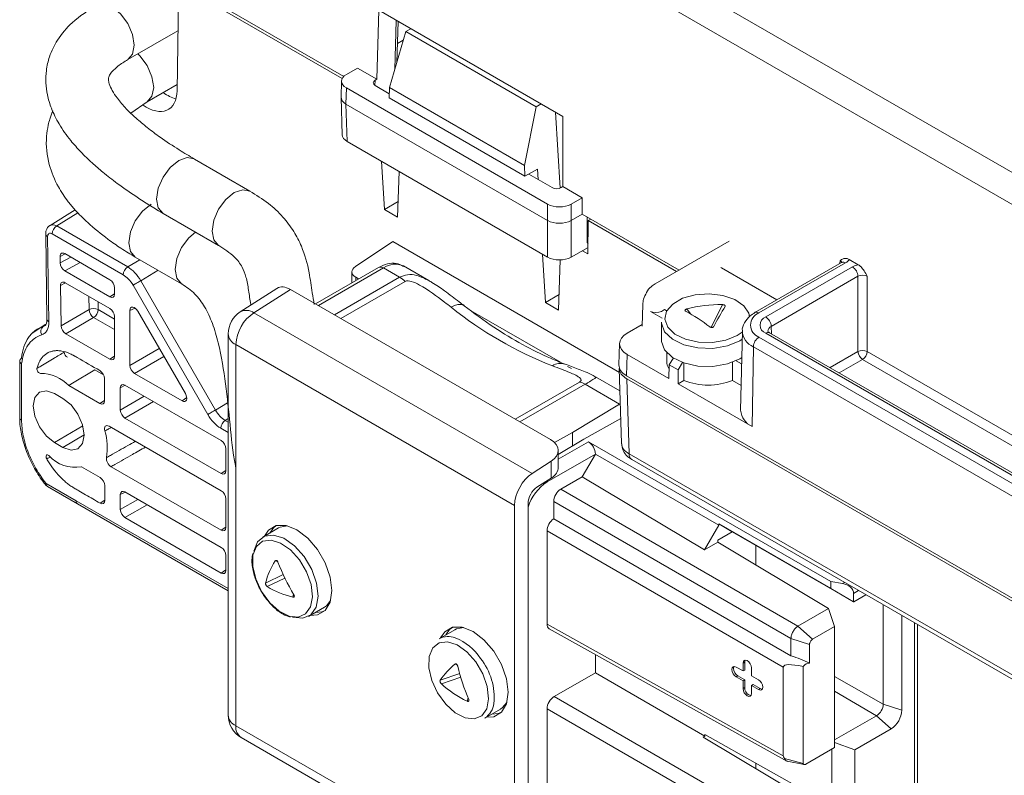
# Model space of a CAD drawing. Units: millimetres. Extents: x 47251 to 63975, y 36548 to 50892.
# Drawn here: x 49482 to 49558, y 41967 to 42025 of the extents above; entities that cross this region are included whole.
import ezdxf

# ---------------------------------------------------------------- set-up
doc = ezdxf.new("R2010")
doc.units = ezdxf.units.MM
doc.layers.add('M-OBJECT-DETAILS', color=7, linetype='Continuous', lineweight=5)

msp = doc.modelspace()

# ---------------------------------------------------------------- linework, layer by layer
at = {"layer": 'M-OBJECT-DETAILS', "linetype": 'Continuous', "lineweight": 15}
for p, q in [((49495.834, 42049.175), (49625.801, 41974.147)), ((49624.74, 41972.331), (49494.774, 42047.359)), ((49507.125, 42020.285), (49495.645, 42026.913)), ((49495.861, 42027.02), (49507.245, 42020.448)), ((49494.497, 42019.35), (49494.606, 42026.398)), ((49509.767, 42020.238), (49509.926, 42025.505)), ((49509.926, 42025.505), (49523.998, 42017.382)), ((49511.144, 42020.982), (49511.258, 42024.736)), ((49511.301, 42021.525), (49511.396, 42024.657)), ((49490.729, 42021.731), (49494.568, 42023.947)), ((49510.746, 42019.602), (49511.978, 42023.872)), ((49511.978, 42023.872), (49512.367, 42024.096)), ((49511.978, 42023.872), (49521.946, 42018.117)), ((49511.345, 42022.974), (49511.794, 42023.233)), ((49507.448, 42020.601), (49508.293, 42021.089)), ((49508.293, 42021.089), (49509.767, 42020.238)), ((49492.214, 42018.505), (49494.504, 42019.827)), ((49507.076, 42020.096), (49507.039, 42018.871)), ((49509.639, 42020.165), (49509.627, 42019.764)), ((49509.767, 42020.238), (49509.639, 42020.165)), ((49509.639, 42019.756), (49510.724, 42019.13)), ((49507.411, 42018.34), (49507.448, 42019.565)), ((49522.83, 42010.684), (49507.448, 42019.565)), ((49510.709, 42018.807), (49510.746, 42019.602)), ((49521.056, 42013.65), (49510.746, 42019.602)), ((49490.972, 42017.637), (49492.209, 42018.502)), ((49507.039, 42018.845), (49507.125, 42015.988)), ((49507.411, 42018.34), (49522.83, 42009.438)), ((49507.497, 42015.482), (49507.411, 42018.34)), ((49510.709, 42018.807), (49521.093, 42012.812)), ((49522.335, 42018.342), (49521.946, 42018.117)), ((49521.946, 42018.117), (49521.056, 42013.65)), ((49523.78, 42011.908), (49523.435, 42017.707)), ((49523.998, 42017.382), (49523.998, 42012.023)), ((49507.497, 42015.482), (49522.83, 42006.63)), ((49500.074, 42011.685), (49495.831, 42014.134)), ((49510.346, 42010.274), (49510.127, 42013.964)), ((49521.056, 42013.65), (49521.093, 42012.812)), ((49511.361, 42009.689), (49511.471, 42013.188)), ((49521.093, 42012.812), (49522.048, 42013.363)), ((49521.38, 42012.978), (49523.163, 42011.949)), ((49522.048, 42013.363), (49522.095, 42012.566)), ((49523.87, 42011.949), (49523.998, 42012.023)), ((49523.998, 42012.023), (49525.471, 42011.172)), ((49511.398, 42010.882), (49510.346, 42010.274)), ((49522.83, 42009.438), (49522.83, 42010.684)), ((49525.471, 42011.172), (49524.626, 42010.684)), ((49524.626, 42009.438), (49524.626, 42010.684)), ((49525.471, 42011.172), (49525.471, 42009.926)), ((49486.704, 42010.245), (49484.794, 42009.063)), ((49486.925, 42010.023), (49485.298, 42009.017)), ((49493.432, 42009.977), (49497.674, 42007.528)), ((49511.361, 42009.689), (49510.346, 42010.274)), ((49524.626, 42009.438), (49525.471, 42009.926)), ((49525.471, 42009.926), (49532.881, 42005.649)), ((49522.83, 42009.438), (49522.83, 42006.63)), ((49524.626, 42006.63), (49524.626, 42009.438)), ((49525.858, 42007.749), (49525.858, 42009.703)), ((49525.933, 42009.428), (49525.913, 42006.88)), ((49526.134, 42009.544), (49525.933, 42009.428)), ((49532.679, 42005.533), (49525.933, 42009.428)), ((49484.457, 42008.397), (49484.555, 42001.897)), ((49490.384, 42005.279), (49484.957, 42008.412)), ((49485.298, 42009.017), (49490.725, 42005.884)), ((49484.604, 42008.2), (49484.701, 42001.7)), ((49511, 42007.82), (49508.133, 42005.925)), ((49511, 42007.82), (49528.31, 41997.827)), ((49525.919, 42007.661), (49525.858, 42007.749)), ((49536.712, 42007.861), (49531.044, 42004.589)), ((49485.944, 42006.883), (49485.558, 42006.69)), ((49489.368, 42004.906), (49485.911, 42006.902)), ((49524.626, 42006.63), (49525.917, 42007.375)), ((49525.913, 42006.88), (49525.486, 42007.126)), ((49485.558, 42006.69), (49485.565, 42006.194)), ((49485.565, 42006.194), (49486.371, 42006.636)), ((49487.081, 42006.226), (49485.919, 42005.589)), ((49490.725, 42005.884), (49491.651, 42006.44)), ((49491.309, 42006.637), (49494.844, 42004.596)), ((49522.434, 42006.859), (49522.654, 42003.169)), ((49523.789, 42006.416), (49523.668, 42002.584)), ((49545.303, 42006.226), (49538.676, 42002.4)), ((49545.603, 42006.196), (49538.976, 42002.37)), ((49545.172, 42006.15), (49545.179, 42006.367)), ((49546.577, 42006.05), (49545.875, 42006.455)), ((49489.368, 42003.598), (49485.919, 42005.589)), ((49493.056, 42005.629), (49491.724, 42004.829)), ((49509.905, 42005.846), (49505.078, 42003.059)), ((49510.286, 42005.808), (49505.301, 42002.93)), ((49507.864, 42005.512), (49507.864, 42004.703)), ((49511.508, 42005.102), (49510.286, 42005.808)), ((49513.747, 42004.84), (49511.81, 42005.959)), ((49540.354, 42003.368), (49536.108, 42005.82)), ((49539.5, 42002.067), (49546.127, 42005.893)), ((49485.967, 42004.663), (49485.591, 42004.465)), ((49485.945, 42004.676), (49489.368, 42002.7)), ((49491.724, 42004.829), (49497.432, 41994.944)), ((49506.523, 42002.225), (49511.508, 42005.102)), ((49511.934, 42004.781), (49507.015, 42001.941)), ((49508.157, 42005.095), (49508.381, 42004.966)), ((49508.157, 42004.836), (49508.157, 42005.095)), ((49546.552, 42005.167), (49539.925, 42001.341)), ((49546.552, 41999.418), (49546.552, 42005.167)), ((49547.259, 42005.167), (49547.259, 41999.418)), ((49485.591, 42004.465), (49485.637, 42001.387)), ((49489.721, 42003.802), (49489.721, 42004.294)), ((49496.841, 41994.602), (49491.133, 42004.488)), ((49502.139, 42004.247), (49499.334, 42002.453)), ((49503.164, 42004.164), (49500.374, 42002.38)), ((49523.056, 41992.681), (49503.164, 42004.164)), ((49487.771, 42002.62), (49487.756, 42003.63)), ((49488.457, 42003.226), (49488.466, 42002.62)), ((49489.368, 42003.598), (49489.721, 42003.821)), ((49522.654, 42003.169), (49523.706, 42003.777)), ((49523.668, 42002.584), (49522.654, 42003.169)), ((49485.637, 42001.387), (49487.771, 42002.62)), ((49488.466, 42002.62), (49489.721, 42001.896)), ((49491.29, 42002.738), (49490.893, 42002.561)), ((49490.893, 42002.561), (49490.893, 41998.36)), ((49495.135, 41996.2), (49491.497, 42002.502)), ((49500.374, 42002.38), (49521.643, 41990.101)), ((49516.941, 42002.559), (49523.802, 41998.599)), ((49530.097, 42003.004), (49530.047, 42001.346)), ((49530.682, 42002.491), (49531.574, 42001.977)), ((49531.764, 42002.626), (49531.531, 42002.491)), ((49531.888, 42002.555), (49531.764, 42002.626)), ((49533.466, 42002.672), (49533.737, 42002.3)), ((49535.336, 42001.264), (49536.196, 42003.003)), ((49538.702, 42002.415), (49538.679, 42002.428)), ((49488.124, 42002.015), (49485.991, 42000.782)), ((49489.721, 42001.094), (49488.124, 42002.015)), ((49489.721, 41999.037), (49489.721, 42002.088)), ((49531.532, 42001.667), (49531.532, 42000.28)), ((49484.476, 42001.501), (49483.423, 42000.832)), ((49484.277, 42001.34), (49484.398, 42001.416)), ((49484.277, 42001.34), (49484.385, 42001.413)), ((49530.051, 42001.486), (49528.914, 42000.83)), ((49537.711, 42000.982), (49537.582, 41994.932)), ((49539.925, 42001.341), (49539.933, 42000.772)), ((49485.991, 42000.782), (49489.368, 41998.833)), ((49498.411, 42000.768), (49498.411, 41971.633)), ((49538.976, 42000.516), (49583.877, 41974.595)), ((49560.911, 41988.459), (49539.5, 42000.819)), ((49561.211, 41988.489), (49539.8, 42000.849)), ((49490.893, 41998.36), (49493.139, 41999.656)), ((49520.302, 41987.653), (49498.997, 41999.952)), ((49498.997, 41999.952), (49498.997, 41970.816)), ((49528.329, 42000.034), (49528.279, 41998.401)), ((49538.46, 41993.686), (49538.552, 41999.79)), ((49583.453, 41973.869), (49538.552, 41999.79)), ((49544.415, 41998.185), (49546.552, 41999.418)), ((49547.259, 41999.418), (49564.179, 41989.65)), ((49482.473, 41998.706), (49482.47, 41994.38)), ((49489.368, 41998.833), (49489.721, 41999.066)), ((49493.493, 41999.044), (49491.247, 41997.748)), ((49528.914, 41999.197), (49528.865, 41997.564)), ((49532.096, 41997.36), (49528.914, 41999.197)), ((49531.94, 41999.333), (49531.927, 41998.709)), ((49532.128, 41998.399), (49532.438, 41998.924)), ((49536.968, 41998.635), (49536.965, 41997.203)), ((49537.657, 41998.465), (49537.234, 41998.709)), ((49546.905, 41998.813), (49545.116, 41997.78)), ((49563.478, 41989.246), (49546.905, 41998.813)), ((49482.619, 41998.484), (49482.617, 41994.176)), ((49488.875, 41997.643), (49488.206, 41998.029)), ((49524.356, 41998.279), (49524.641, 41998.114)), ((49528.301, 41998.123), (49528.474, 41992.387)), ((49532.096, 41997.36), (49532.128, 41998.399)), ((49532.804, 41998.009), (49532.128, 41998.399)), ((49533.128, 41998.584), (49532.804, 41998.009)), ((49532.804, 41998.009), (49532.804, 41996.952)), ((49533.235, 41998.565), (49533.238, 41997.203)), ((49488.95, 41995.644), (49488.95, 41997.348)), ((49491.247, 41997.748), (49494.885, 41995.647)), ((49528.353, 41996.408), (49526.476, 41997.492)), ((49592.908, 41960.593), (49528.865, 41997.564)), ((49528.886, 41997.327), (49592.936, 41960.352)), ((49528.886, 41997.327), (49529.06, 41991.597)), ((49532.804, 41996.952), (49533.238, 41997.203)), ((49536.965, 41997.203), (49537.622, 41996.823)), ((49486.218, 41996.813), (49488.597, 41995.44)), ((49490.541, 41996.838), (49490.162, 41996.648)), ((49490.162, 41996.648), (49490.162, 41994.944)), ((49497.874, 41992.604), (49490.516, 41996.852)), ((49520.349, 41994.243), (49525.269, 41997.084)), ((49525.695, 41996.912), (49520.711, 41994.034)), ((49528.331, 41995.391), (49525.695, 41996.912)), ((49538.46, 41993.686), (49532.804, 41996.952)), ((49485.137, 41996.204), (49485.773, 41995.837)), ((49488.597, 41995.44), (49488.95, 41995.674)), ((49490.162, 41994.944), (49491.992, 41996)), ((49492.698, 41995.592), (49490.516, 41994.332)), ((49494.885, 41995.647), (49495.236, 41995.903)), ((49497.432, 41994.944), (49498.362, 41995.503)), ((49524.726, 41993.221), (49528.331, 41995.391)), ((49490.516, 41994.332), (49497.874, 41990.084)), ((49498.411, 41994.29), (49498.181, 41994.152)), ((49498.181, 41994.152), (49498.411, 41994.02)), ((49528.417, 41994.289), (49525.588, 41992.723)), ((49487.294, 41993.742), (49485.137, 41992.454)), ((49497.874, 41988.767), (49489.305, 41993.713)), ((49498.411, 41993.218), (49497.84, 41993.547)), ((49487.397, 41993.056), (49485.773, 41992.086)), ((49524.726, 41993.221), (49523.353, 41992.461)), ((49523.642, 41991.551), (49525.588, 41992.723)), ((49524.726, 41993.221), (49524.726, 41992.204)), ((49485.773, 41992.086), (49485.137, 41992.454)), ((49498.227, 41990.288), (49498.227, 41991.992)), ((49523.642, 41991.185), (49525.947, 41992.516)), ((49523.642, 41990.563), (49523.642, 41991.852)), ((49525.947, 41992.516), (49544.465, 41981.826)), ((49526.486, 41991.582), (49522.804, 41989.457)), ((49526.486, 41991.582), (49525.48, 41989.84)), ((49535.915, 41986.139), (49526.486, 41991.582)), ((49529.06, 41991.597), (49592.936, 41954.722)), ((49529.267, 41991.153), (49593.143, 41954.279)), ((49488.617, 41989.779), (49487.183, 41990.606)), ((49489.451, 41990.615), (49497.874, 41985.752)), ((49497.874, 41990.084), (49498.227, 41990.318)), ((49523.092, 41991.028), (49521.643, 41990.101)), ((49523.092, 41989.739), (49523.092, 41991.028)), ((49523.092, 41989.739), (49522.006, 41989.044)), ((49523.828, 41988.886), (49525.48, 41989.84)), ((49534.827, 41984.254), (49525.48, 41989.84)), ((49484.484, 41989.338), (49486.777, 41988.015)), ((49484.588, 41989.11), (49486.88, 41987.786)), ((49488.97, 41988.034), (49488.97, 41989.167)), ((49522.798, 41989.551), (49522.804, 41989.457)), ((49523.828, 41988.886), (49541.963, 41978.417)), ((49488.617, 41987.83), (49488.97, 41988.064)), ((49490.541, 41988.668), (49490.162, 41988.478)), ((49490.162, 41988.478), (49490.162, 41987.346)), ((49490.162, 41987.346), (49491.496, 41988.116)), ((49497.874, 41984.435), (49490.516, 41988.682)), ((49498.227, 41985.956), (49498.227, 41988.155)), ((49486.777, 41988.015), (49498.411, 41981.299)), ((49486.88, 41987.786), (49498.411, 41981.13)), ((49492.203, 41987.708), (49490.516, 41986.734)), ((49520.302, 41958.517), (49520.302, 41987.653)), ((49521.335, 41959.607), (49521.335, 41987.82)), ((49541.425, 41977.484), (49523.289, 41987.953)), ((49523.289, 41986.626), (49523.289, 41987.953)), ((49490.516, 41986.734), (49497.874, 41982.486)), ((49523.289, 41986.626), (49541.425, 41976.156)), ((49497.874, 41985.752), (49498.227, 41985.986)), ((49502.261, 41985.929), (49501.059, 41985.235)), ((49535.915, 41986.139), (49534.827, 41984.254)), ((49535.915, 41986.242), (49536.946, 41985.647)), ((49535.915, 41986.242), (49544.465, 41981.306)), ((49535.915, 41986.242), (49535.915, 41986.139)), ((49540.843, 41975.29), (49522.786, 41985.715)), ((49522.786, 41978.579), (49522.786, 41985.715)), ((49536.946, 41985.647), (49535.833, 41985.004)), ((49545.421, 41980.754), (49536.946, 41985.647)), ((49534.827, 41984.254), (49535.833, 41984.835)), ((49535.833, 41984.835), (49535.833, 41985.004)), ((49535.833, 41984.835), (49544.308, 41979.77)), ((49538.736, 41983.1), (49538.736, 41984.613)), ((49498.227, 41982.69), (49498.227, 41983.823)), ((49502.196, 41983.355), (49501.999, 41983.411)), ((49497.874, 41982.486), (49498.227, 41982.72)), ((49501.265, 41981.721), (49502.615, 41982.378)), ((49502.744, 41982.104), (49501.398, 41981.449)), ((49544.465, 41981.826), (49545.371, 41981.685)), ((49544.465, 41981.306), (49544.465, 41981.826)), ((49546.221, 41980.292), (49544.465, 41981.306)), ((49545.371, 41981.685), (49545.519, 41981.771)), ((49503.35, 41980.645), (49503.407, 41980.868)), ((49545.421, 41980.754), (49546.225, 41980.29)), ((49546.597, 41981.149), (49546.221, 41980.932)), ((49546.221, 41980.932), (49546.221, 41980.292)), ((49546.225, 41980.29), (49547.155, 41980.827)), ((49504.559, 41979.173), (49505.761, 41979.867)), ((49546.225, 41980.29), (49546.221, 41980.292)), ((49548.483, 41972.469), (49548.483, 41980.06)), ((49541.963, 41978.417), (49544.308, 41979.77)), ((49544.308, 41979.77), (49544.765, 41978.392)), ((49549.905, 41979.239), (49549.905, 41972.004)), ((49522.786, 41978.579), (49540.843, 41968.515)), ((49543.077, 41977.417), (49541.963, 41978.417)), ((49544.765, 41978.392), (49543.077, 41977.417)), ((49544.765, 41969.139), (49544.765, 41978.392)), ((49550.876, 41957.279), (49550.876, 41978.678)), ((49551.1, 41957.59), (49551.1, 41978.549)), ((49515.731, 41978.153), (49514.53, 41977.459)), ((49522.947, 41978.228), (49541.159, 41968.078)), ((49542.847, 41977.019), (49541.425, 41977.484)), ((49541.425, 41976.156), (49541.425, 41977.484)), ((49542.847, 41977.019), (49542.847, 41975.603)), ((49526.486, 41974.866), (49526.486, 41976.256)), ((49515.906, 41975.475), (49515.742, 41975.515)), ((49537.765, 41974.996), (49537.24, 41975.295)), ((49537.89, 41975.671), (49537.765, 41975.598)), ((49537.765, 41975.598), (49537.765, 41974.996)), ((49537.89, 41975.671), (49537.89, 41975.07)), ((49540.843, 41968.515), (49540.843, 41975.29)), ((49542.354, 41975.338), (49542.354, 41967.935)), ((49514.613, 41974.299), (49516.106, 41974.796)), ((49516.187, 41974.515), (49514.704, 41974.021)), ((49523.325, 41973.041), (49526.486, 41974.866)), ((49526.486, 41974.866), (49534.838, 41970.002)), ((49537.364, 41974.621), (49537.24, 41974.548)), ((49537.24, 41974.548), (49537.765, 41974.25)), ((49537.364, 41974.621), (49537.89, 41974.323)), ((49537.89, 41975.07), (49537.765, 41974.996)), ((49538.417, 41974.627), (49538.417, 41975.228)), ((49538.943, 41974.328), (49538.417, 41974.627)), ((49544.765, 41974.578), (49548.483, 41972.469)), ((49537.89, 41974.323), (49537.765, 41974.25)), ((49537.765, 41974.25), (49537.765, 41973.648)), ((49537.89, 41974.323), (49537.89, 41973.722)), ((49538.542, 41973.953), (49538.417, 41973.88)), ((49538.417, 41973.278), (49538.417, 41973.88)), ((49538.417, 41973.88), (49538.943, 41973.582)), ((49538.542, 41973.953), (49539.067, 41973.655)), ((49523.325, 41973.041), (49541.46, 41962.571)), ((49537.89, 41973.722), (49537.765, 41973.648)), ((49539.067, 41973.655), (49538.943, 41973.582)), ((49544.765, 41973.455), (49547.967, 41971.575)), ((49516.669, 41972.691), (49516.742, 41972.944)), ((49548.483, 41972.469), (49549.905, 41972.004)), ((49518.03, 41971.397), (49519.231, 41972.09)), ((49540.843, 41961.683), (49522.786, 41972.108)), ((49522.786, 41964.972), (49522.786, 41972.108)), ((49544.765, 41969.727), (49547.967, 41971.575)), ((49547.967, 41971.575), (49549.08, 41970.575)), ((49498.997, 41970.816), (49520.302, 41958.517)), ((49534.838, 41970.002), (49534.729, 41969.939)), ((49534.838, 41970.002), (49534.838, 41970.149)), ((49544.543, 41964.693), (49534.838, 41970.149)), ((49549.08, 41970.575), (49546.306, 41968.974)), ((49499.411, 41969.901), (49520.706, 41957.608)), ((49544.308, 41964.215), (49534.729, 41969.939)), ((49546.306, 41968.974), (49544.765, 41969.52)), ((49542.574, 41967.874), (49544.765, 41969.139)), ((49544.543, 41964.693), (49544.543, 41969.011)), ((49546.306, 41968.974), (49546.306, 41964.781)), ((49538.736, 41967.545), (49538.736, 41967.958)), ((49540.945, 41968.311), (49542.354, 41967.935)), ((49541.15, 41968.095), (49542.441, 41967.847))]:
    msp.add_line(p, q, dxfattribs=at)
at = {"layer": 'M-OBJECT-DETAILS', "linetype": 'Continuous', "lineweight": 15, "flags": 128}
for points in [[(49490.731, 42021.732), (49491.097, 42022.154), (49491.227, 42022.83), (49491.097, 42023.654), (49490.73, 42024.502), (49490.179, 42025.245), (49489.53, 42025.769)], [(49492.206, 42018.5), (49492.215, 42018.505), (49492.582, 42018.929), (49492.712, 42019.604), (49492.582, 42020.429), (49492.215, 42021.277), (49491.664, 42022.019), (49491.504, 42022.178)], [(49493.43, 42009.978), (49493.064, 42010.401), (49492.935, 42011.076), (49493.064, 42011.901), (49493.432, 42012.749), (49493.982, 42013.491), (49494.632, 42014.016), (49495.281, 42014.241), (49495.819, 42014.142)], [(49498.874, 42011.566), (49498.225, 42011.042), (49497.674, 42010.3), (49497.306, 42009.451), (49497.177, 42008.627), (49497.306, 42007.952), (49497.674, 42007.528), (49497.677, 42007.527)], [(49500.072, 42011.687), (49499.524, 42011.792), (49498.874, 42011.566)], [(49491.311, 42006.636), (49491.309, 42006.637), (49490.941, 42007.061), (49490.812, 42007.736), (49490.941, 42008.561), (49491.309, 42009.409), (49491.859, 42010.152), (49492.509, 42010.676)], [(49495.907, 42008.549), (49495.395, 42008.11), (49494.844, 42007.368), (49494.476, 42006.52), (49494.347, 42005.695), (49494.476, 42005.02), (49494.844, 42004.596), (49494.859, 42004.588)], [(49491.724, 42004.829), (49491.651, 42004.787), (49491.572, 42004.741), (49491.489, 42004.693), (49491.406, 42004.645), (49491.327, 42004.599), (49491.253, 42004.557), (49491.188, 42004.519), (49491.133, 42004.488)], [(49538.27, 42002.059), (49538.206, 42002.346), (49537.818, 42002.92), (49537.128, 42003.39), (49536.211, 42003.705), (49535.166, 42003.832), (49534.107, 42003.756), (49533.148, 42003.485), (49532.393, 42003.049), (49531.924, 42002.496), (49531.792, 42001.884), (49532.011, 42001.281), (49532.558, 42000.752), (49533.372, 42000.354), (49534.367, 42000.13), (49535.433, 42000.104), (49536.456, 42000.28), (49537.325, 42000.638), (49537.71, 42000.906)], [(49515.441, 42002.807), (49515.717, 42002.94), (49515.972, 42003.01), (49516.198, 42003.016), (49516.384, 42002.956), (49516.439, 42002.92)], [(49531.532, 42001.667), (49531.535, 42001.584), (49531.772, 42000.933), (49532.361, 42000.361), (49533.241, 41999.932), (49534.314, 41999.69), (49535.465, 41999.662), (49536.569, 41999.852), (49537.507, 42000.239), (49537.698, 42000.358)], [(49531.532, 42000.28), (49531.535, 42000.196), (49531.772, 41999.545), (49532.361, 41998.974), (49533.241, 41998.544), (49534.314, 41998.302), (49535.465, 41998.275), (49536.569, 41998.465), (49537.507, 41998.851), (49537.668, 41998.95)], [(49488.206, 41998.029), (49486.502, 41996.987), (49486.218, 41996.813)], [(49485.137, 41992.454), (49484.515, 41992.955), (49483.988, 41993.666), (49483.636, 41994.477), (49483.513, 41995.266), (49483.636, 41995.913), (49483.988, 41996.318), (49484.515, 41996.42), (49485.137, 41996.204)], [(49485.773, 41995.837), (49486.395, 41995.335), (49486.921, 41994.625), (49487.273, 41993.813), (49487.397, 41993.024), (49487.273, 41992.378), (49486.921, 41991.973), (49486.395, 41991.87), (49485.773, 41992.086)], [(49497.432, 41994.944), (49497.358, 41994.901), (49497.279, 41994.855), (49497.196, 41994.808), (49497.114, 41994.76), (49497.034, 41994.714), (49496.96, 41994.671), (49496.895, 41994.634), (49496.841, 41994.602)], [(49484.447, 41989.231), (49484.444, 41989.236), (49484.443, 41989.26), (49484.457, 41989.295), (49484.484, 41989.338)], [(49504.675, 41979.24), (49505.234, 41979.277), (49505.828, 41979.62), (49506.209, 41980.264), (49506.34, 41981.145), (49506.209, 41982.178), (49505.828, 41983.262), (49505.234, 41984.29), (49504.486, 41985.161), (49503.657, 41985.791), (49502.828, 41986.118), (49502.081, 41986.11), (49501.487, 41985.767), (49501.176, 41985.302)], [(49502.077, 41986.109), (49501.866, 41985.936), (49501.588, 41985.54)], [(49502.941, 41986.092), (49502.377, 41985.988), (49502.261, 41985.929)], [(49503.336, 41979.108), (49503.361, 41979.1), (49504.115, 41979.023), (49504.727, 41979.29), (49505.131, 41979.874), (49505.283, 41980.71), (49505.168, 41981.708), (49504.797, 41982.76), (49504.21, 41983.751), (49503.472, 41984.575), (49502.662, 41985.142), (49501.868, 41985.391), (49501.176, 41985.294), (49500.66, 41984.862), (49500.381, 41984.158)], [(49500.285, 41982.992), (49500.513, 41982.029), (49500.963, 41981.07), (49501.585, 41980.217), (49502.312, 41979.564), (49503.066, 41979.181), (49503.764, 41979.109), (49504.331, 41979.358), (49504.705, 41979.898), (49504.847, 41980.673), (49504.74, 41981.597), (49504.396, 41982.572), (49503.852, 41983.49), (49503.168, 41984.254), (49502.418, 41984.779), (49501.682, 41985.009), (49501.041, 41984.92), (49500.564, 41984.52), (49500.302, 41983.853), (49500.285, 41982.992)], [(49505.761, 41979.867), (49505.928, 41979.984), (49506.242, 41980.374)], [(49505.087, 41979.478), (49505.569, 41979.521), (49505.825, 41979.617)], [(49518.146, 41971.464), (49518.704, 41971.501), (49519.298, 41971.844), (49519.679, 41972.487), (49519.81, 41973.369), (49519.679, 41974.402), (49519.298, 41975.485), (49518.704, 41976.513), (49517.957, 41977.385), (49517.128, 41978.015), (49516.299, 41978.342), (49515.551, 41978.334), (49514.957, 41977.991), (49514.646, 41977.526)], [(49515.547, 41978.333), (49515.336, 41978.16), (49515.058, 41977.764)], [(49516.411, 41978.316), (49515.862, 41978.218), (49515.731, 41978.153)], [(49517.337, 41975.694), (49516.656, 41976.462), (49515.906, 41976.993), (49515.169, 41977.231), (49514.525, 41977.149), (49514.043, 41976.756), (49513.776, 41976.095), (49513.753, 41975.237), (49513.976, 41974.276), (49514.421, 41973.315), (49515.04, 41972.459), (49515.765, 41971.8), (49516.519, 41971.41), (49517.219, 41971.331), (49517.79, 41971.572), (49518.169, 41972.106), (49518.317, 41972.876), (49518.215, 41973.798), (49517.877, 41974.773), (49517.337, 41975.694)], [(49537.24, 41975.295), (49537.115, 41975.337), (49537.009, 41975.316), (49536.938, 41975.235), (49536.914, 41975.106), (49536.938, 41974.949), (49537.009, 41974.788), (49537.115, 41974.647), (49537.24, 41974.548)], [(49537.079, 41975.337), (49537.063, 41975.308), (49537.038, 41975.179), (49537.063, 41975.022), (49537.134, 41974.861), (49537.239, 41974.72), (49537.364, 41974.621)], [(49538.417, 41975.228), (49538.392, 41975.385), (49538.322, 41975.546), (49538.216, 41975.687), (49538.091, 41975.786), (49537.966, 41975.829), (49537.861, 41975.808), (49537.79, 41975.727), (49537.765, 41975.598)], [(49537.931, 41975.829), (49537.914, 41975.8), (49537.89, 41975.671)], [(49538.943, 41973.582), (49539.067, 41973.539), (49539.173, 41973.56), (49539.244, 41973.641), (49539.269, 41973.77), (49539.244, 41973.927), (49539.173, 41974.088), (49539.067, 41974.229), (49538.943, 41974.328)], [(49537.765, 41973.648), (49537.79, 41973.491), (49537.861, 41973.33), (49537.966, 41973.189), (49538.091, 41973.09), (49538.216, 41973.048), (49538.322, 41973.069), (49538.392, 41973.15), (49538.417, 41973.278)], [(49537.89, 41973.722), (49537.914, 41973.565), (49537.985, 41973.403), (49538.091, 41973.262), (49538.216, 41973.163), (49538.341, 41973.121), (49538.376, 41973.121)], [(49539.067, 41973.655), (49539.192, 41973.613), (49539.228, 41973.612)], [(49519.231, 41972.09), (49519.387, 41972.198), (49519.713, 41972.597)], [(49518.558, 41971.702), (49519.04, 41971.745), (49519.295, 41971.841)]]:
    msp.add_lwpolyline(points, dxfattribs=at)
at = {"layer": 'M-OBJECT-DETAILS', "linetype": 'Continuous', "lineweight": 15}
for centre, radius, start, end in [((49484.701, 42008.425), 0.245, 186.66131, 246.6846), ((49485.729, 42008.375), 0.772, 123.84998, 177.30486), ((49545.429, 42005.966), 0.288, 52.81914, 115.87052), ((49491.155, 42005.243), 0.772, 123.84998, 177.30486), ((49510.063, 42005.496), 0.383, 54.3824, 114.30774), ((49511.179, 42004.562), 1.533, 65.6929, 125.61756), ((49545.629, 42005.115), 0.924, 3.22962, 57.3477), ((49510.317, 42003.077), 2.349, 46.50346, 59.55836), ((49488.119, 42001.917), 0.784, 63.72766, 116.29752), ((49488.59, 42002.693), 0.822, 185.05752, 235.51998), ((49487.694, 42002.657), 0.772, 303.85004, 357.30481), ((49500.411, 42000.768), 2, 122.59428, 180), ((49502.079, 41999.808), 3.085, 123.54033, 177.32579), ((49499.795, 42001.586), 0.982, 53.86719, 118.01062), ((49534.059, 42026.099), 29.818, 231.36419, 248.64119), ((49526.024, 41989.067), 15.316, 53.04533, 61.33483), ((49535.996, 41993.212), 9.793, 88.83047, 104.9734), ((49586.123, 41973.611), 57.695, 149.52479, 151.27243), ((49539.328, 42001.443), 0.991, 110.78343, 249.21657), ((49538.802, 42002.141), 0.288, 52.81396, 115.8915), ((49484.798, 42001.925), 0.245, 186.65762, 246.68421), ((49539.737, 42001.443), 0.668, 110.78338, 249.21656), ((49539.002, 42001.289), 0.924, 3.22962, 57.3477), ((49484.591, 42000.945), 0.505, 128.47858, 209.57508), ((49539.077, 42001.052), 1.367, 182.63824, 247.40126), ((49539.675, 42000.589), 0.288, 64.12965, 127.1808), ((49540.119, 42000.914), 0.47, 114.45439, 173.39492), ((49499.37, 42000.838), 0.962, 184.16554, 247.15485), ((49539.475, 41999.738), 0.924, 122.65228, 176.77035), ((49486.245, 41999.336), 0.365, 174.20074, 251.80708), ((49546.905, 41998.709), 0.793, 63.52655, 116.4734), ((49547.321, 41999.462), 0.77, 183.22959, 237.34783), ((49546.489, 41999.462), 0.77, 302.65225, 356.77037), ((49533.094, 41998.7), 1.167, 179.55098, 213.22138), ((49523.809, 41997.397), 1.113, 72.17622, 123.25377), ((49484.026, 41994.719), 3.032, 43.68856, 89.48084), ((49535.102, 42001.945), 5.095, 248.54745, 291.45255), ((49524.928, 41995.619), 1.503, 59.30835, 76.90453), ((49539.049, 41995.034), 1.471, 183.9718, 246.39788), ((49482.711, 41994.398), 0.241, 184.17087, 247.0795), ((49498.611, 41993.511), 0.772, 123.84998, 177.30486), ((49484.743, 41992.056), 4.426, 350.27626, 17.01233), ((49525.316, 41991.529), 1.171, 2.60537, 57.39465), ((49486.716, 41993.263), 2.697, 221.87085, 279.95655), ((49529.553, 41991.557), 0.495, 175.3923, 234.64154), ((49484.838, 41989.543), 0.5, 218.59258, 240.00276), ((49484.73, 41989.312), 0.247, 173.82033, 234.8692), ((49524.713, 41986.483), 3.534, 122.69591, 162.92797), ((49487.023, 41987.989), 0.247, 173.82861, 234.85913), ((49506.697, 41980.367), 5.598, 147.05311, 166.0016), ((49517.927, 41989.455), 16.869, 201.31372, 210.75354), ((49504.78, 41986.887), 6.404, 238.12547, 257.10416), ((49515.214, 41976.153), 1.475, 67.98735, 117.64135), ((49514.3, 41973.741), 4.053, 33.07583, 68.78533), ((49519.614, 41970.786), 6.112, 129.31363, 144.91545), ((49531.838, 41979.175), 16.331, 193.47565, 202.88651), ((49513.981, 41972.983), 4.757, 354.27309, 38.64123), ((49519.902, 41979.585), 7.614, 226.94811, 244.87691), ((49517.214, 41972.666), 1.508, 302.72733, 354.00942), ((49547.362, 41972.52), 1.122, 302.60563, 357.39437), ((49500.411, 41971.633), 2, 180, 240.00269), ((49499.37, 41971.703), 0.962, 184.16554, 247.15485), ((49548.114, 41972.086), 1.793, 302.60555, 357.39445), ((49499.951, 41970.697), 0.962, 172.84739, 235.84035)]:
    msp.add_arc(centre, radius, start, end, dxfattribs=at)
for centre, major_axis, ratio, start_param, end_param in [((49508.346, 42020.083), (1.27, 0), 0.577112, 2.356347, 3.926839), ((49509.993, 42019.961), (0.5, 0), 0.577112, 2.356347, 3.926839), ((49492.117, 42020.818), (-1.726, 2.89), 0.56722, 2.240704, 3.883737), ((49493.708, 42021.737), (-1.726, 2.89), 0.56722, 2.218028, 2.631175), ((49508.309, 42018.858), (1.27, 0), 0.577112, 3.124148, 3.926839), ((49508.395, 42016), (1.27, 0), 0.577112, 3.159038, 3.926839), ((49523.516, 42012.154), (0.5, 0), 0.577464, 3.927143, 5.497635), ((49523.728, 42011.203), (1.27, 0), 0.577464, 3.927143, 5.497635), ((49485.311, 42008.207), (-0.513, 0.858), 0.567396, 5.489301, 6.286248), ((49523.728, 42009.957), (1.27, 0), 0.577464, 3.927143, 5.497635), ((49484.957, 42008.003), (-0.25, 0.433), 0.577369, 5.498488, 7.086727), ((49485.912, 42006.493), (-0.25, 0.434), 0.576666, 5.498466, 7.085477), ((49485.919, 42005.997), (-0.25, 0.433), 0.577557, 0.802508, 2.355558), ((49523.728, 42007.149), (1.27, 0), 0.577464, 3.927143, 5.497635), ((49544.825, 42006.155), (0.5, 0.018), 0.576187, 0.197356, 0.764405), ((49544.825, 42006.645), (1.1, 0), 0.577112, 5.497939, 5.980214), ((49490.737, 42004.258), (-1.007, 1.728), 0.570399, 4.710477, 5.49537), ((49508.864, 42005.532), (1, 0.031), 0.597073, 2.372389, 3.908279), ((49546.905, 42005.444), (1.1, 0), 0.577464, 1.873768, 2.356042), ((49485.945, 42004.268), (-0.25, 0.433), 0.577205, 5.497445, 7.085379), ((49489.367, 42004.498), (-0.25, 0.433), 0.578085, 3.927681, 5.49726), ((49490.383, 42004.054), (-0.749, 1.3), 0.577673, 4.713228, 5.498121), ((49546.905, 42004.954), (0.5, 0), 0.602066, 0.78555, 2.356042), ((49503.165, 42002.53), (-1.001, 1.733), 0.576986, 5.498211, 6.309349), ((49489.367, 42004.007), (-0.25, 0.433), 0.577206, 2.355857, 3.926349), ((49489.367, 42002.292), (-0.25, 0.433), 0.577557, 3.926653, 5.497145), ((49491.247, 42002.356), (-0.25, 0.435), 0.575686, 4.716855, 7.070113), ((49531.107, 42002.736), (0.6, 0), 0.577464, 3.927143, 5.497635), ((49485.991, 42001.19), (-0.25, 0.433), 0.578073, 0.803552, 2.355698), ((49530.329, 42000.013), (2.001, 0), 0.577112, 2.356347, 3.926839), ((49489.367, 41999.241), (-0.25, 0.434), 0.576679, 2.356885, 3.926463), ((49488.596, 41997.552), (-0.25, 0.433), 0.578085, 3.927681, 5.49726), ((49491.247, 41998.156), (-0.25, 0.433), 0.578085, 0.786089, 2.355667), ((49530.28, 41998.38), (2.001, 0), 0.577112, 3.124148, 3.926839), ((49530.301, 41998.143), (2.001, 0), 0.577112, 3.159038, 3.926839), ((49490.516, 41996.444), (-0.25, 0.434), 0.576679, 5.498477, 7.068056), ((49488.596, 41995.849), (-0.25, 0.434), 0.576679, 2.356885, 3.926463), ((49494.884, 41996.057), (-0.252, 0.434), 0.575687, 2.354826, 4.708085), ((49490.516, 41994.741), (-0.25, 0.433), 0.578085, 0.786089, 2.355667), ((49498.194, 41995.385), (-0.741, 1.304), 0.587343, 1.575518, 2.360411), ((49497.841, 41995.181), (-0.999, 1.733), 0.577673, 1.571635, 2.356529), ((49497.874, 41992.196), (-0.25, 0.433), 0.578085, 3.927681, 5.49726), ((49521.642, 41991.821), (2, 0.047), 0.592198, 5.510176, 7.054792), ((49530.474, 41992.427), (2, 0.03), 0.5772, 3.150317, 3.918117), ((49521.642, 41990.532), (2, 0.047), 0.592198, 5.510176, 6.269394), ((49488.616, 41989.37), (-0.25, 0.433), 0.578085, 3.927681, 5.49726), ((49497.874, 41990.493), (-0.25, 0.434), 0.576679, 2.356885, 3.926463), ((49521.679, 41988.491), (0.962, 1.754), 0.562074, 0.799075, 2.343691), ((49522.024, 41988.239), (0.481, 0.877), 0.562074, 0.799075, 2.343691), ((49523.828, 41988.264), (0.381, 0.66), 0.577426, 0.785355, 2.356075), ((49490.516, 41988.274), (-0.25, 0.434), 0.576679, 5.498477, 7.068056), ((49497.874, 41988.358), (-0.25, 0.433), 0.578085, 3.927681, 5.49726), ((49488.616, 41988.239), (-0.25, 0.434), 0.576679, 2.356885, 3.926463), ((49490.516, 41987.142), (-0.25, 0.433), 0.578085, 0.786089, 2.355667), ((49523.325, 41986.026), (0.381, 0.66), 0.577426, 0.852031, 2.356075), ((49497.874, 41986.161), (-0.25, 0.434), 0.576679, 2.356885, 3.926463), ((49497.874, 41984.026), (-0.25, 0.433), 0.578085, 3.927681, 5.49726), ((49497.874, 41982.895), (-0.25, 0.434), 0.576679, 2.356885, 3.926463), ((49545.371, 41981.063), (0.83, -0.263), 0.697943, 0.217274, 1.78807), ((49523.325, 41978.89), (0.381, 0.66), 0.577338, 2.356151, 3.150319), ((49541.595, 41975.478), (2.555, -0.902), 0.21717, 1.137132, 1.714091), ((49543.479, 41974.391), (2.628, -0.944), 0.21031, 2.087371, 3.21697), ((49542.584, 41974.908), (0.381, 0.66), 0.577426, 0.275072, 1.226475), ((49523.325, 41972.419), (0.381, 0.66), 0.577426, 0.785355, 2.356075), ((49543.479, 41967.658), (2.629, -0.9), 0.212413, 3.214218, 3.489297)]:
    msp.add_ellipse(centre, major_axis=major_axis, ratio=ratio, start_param=start_param, end_param=end_param, dxfattribs=at)
for points, knots in [([(49488.332, 42025.889), (49487.697, 42025.483), (49486.596, 42024.78), (49485.382, 42023.377), (49484.743, 42022.081), (49484.413, 42020.655), (49484.481, 42019.284), (49484.898, 42017.918), (49485.498, 42016.724), (49486.272, 42015.621), (49487.152, 42014.67), (49487.958, 42013.854), (49488.899, 42013.059), (49490.058, 42012.15), (49491.332, 42011.28), (49492.533, 42010.506), (49493.122, 42010.16), (49493.43, 42009.978)], [0, 0, 0, 0, 0.114574, 0.198845, 0.263177, 0.312427, 0.395911, 0.444465, 0.504688, 0.576375, 0.630209, 0.685873, 0.73604, 0.799309, 0.888127, 0.94132, 1, 1, 1, 1]), ([(49495.831, 42014.135), (49495.442, 42014.363), (49494.599, 42014.857), (49493.339, 42015.69), (49492.241, 42016.514), (49491.377, 42017.248), (49490.586, 42017.969), (49489.998, 42018.688), (49489.544, 42019.332), (49489.349, 42019.758), (49489.278, 42020.033), (49489.263, 42020.139), (49489.256, 42020.214), (49489.256, 42020.296), (49489.276, 42020.405), (49489.365, 42020.599), (49489.596, 42020.9), (49490.054, 42021.314), (49490.471, 42021.571), (49490.723, 42021.727)], [0, 0, 0, 0, 0.120223, 0.260895, 0.361647, 0.454272, 0.537125, 0.625502, 0.684427, 0.733561, 0.748668, 0.754286, 0.759135, 0.7681, 0.779471, 0.7997, 0.83755, 0.901651, 1, 1, 1, 1]), ([(49484.998, 42017.808), (49484.918, 42017.601), (49484.786, 42017.255), (49484.617, 42016.604), (49484.432, 42015.428), (49484.613, 42013.764), (49485.313, 42012.134), (49486.048, 42011.013), (49486.802, 42010.113), (49487.795, 42009.122), (49489.033, 42008.119), (49490.281, 42007.251), (49490.948, 42006.853), (49491.312, 42006.636)], [0, 0, 0, 0, 0.047092, 0.07879, 0.137381, 0.288647, 0.420661, 0.518855, 0.576088, 0.670904, 0.807124, 0.894663, 1, 1, 1, 1]), ([(49504.993, 42003.01), (49504.936, 42003.311), (49504.784, 42004.115), (49504.608, 42005.635), (49504.154, 42007.243), (49503.425, 42008.662), (49502.575, 42009.777), (49501.441, 42010.833), (49500.552, 42011.387), (49500.072, 42011.686)], [0, 0, 0, 0, 0.083705, 0.223813, 0.416037, 0.534205, 0.668144, 0.820972, 1, 1, 1, 1]), ([(49484.804, 42009.058), (49484.783, 42009.049), (49484.683, 42009.005), (49484.563, 42008.845), (49484.468, 42008.624), (49484.461, 42008.469), (49484.457, 42008.397)], [0, 0, 0, 0, 0.085613, 0.413403, 0.724743, 1, 1, 1, 1]), ([(49497.681, 42007.524), (49498.106, 42007.255), (49498.775, 42006.833), (49499.467, 42005.98), (49499.813, 42005.074), (49499.974, 42004.081), (49500.076, 42003.379), (49500.129, 42003.019)], [0, 0, 0, 0, 0.326937, 0.513825, 0.653609, 0.822285, 1, 1, 1, 1]), ([(49511.814, 42005.931), (49511.632, 42006.021), (49511.248, 42006.21), (49510.564, 42006.159), (49510.127, 42005.951), (49509.905, 42005.846)], [0, 0, 0, 0, 0.305412, 0.646094, 1, 1, 1, 1]), ([(49545.179, 42006.367), (49545.18, 42006.368), (49545.258, 42006.422), (49545.4, 42006.514), (49545.64, 42006.558), (49545.803, 42006.487), (49545.875, 42006.455)], [0, 0, 0, 0, 0.004183, 0.412838, 0.7393, 1, 1, 1, 1]), ([(49545.351, 42006.257), (49545.353, 42006.259), (49545.358, 42006.269), (49545.337, 42006.245), (49545.308, 42006.229), (49545.303, 42006.226)], [0, 0, 0, 0, 0.193105, 0.847349, 1, 1, 1, 1]), ([(49536.108, 42005.82), (49536.087, 42005.834), (49536.055, 42005.857), (49536.059, 42005.853), (49536.06, 42005.852)], [0, 0, 0, 0, 0.647656, 1, 1, 1, 1]), ([(49546.577, 42006.05), (49546.649, 42005.998), (49546.811, 42005.882), (49547.046, 42005.564), (49547.182, 42005.311), (49547.258, 42005.168), (49547.259, 42005.167)], [0, 0, 0, 0, 0.260699, 0.587162, 0.995817, 1, 1, 1, 1]), ([(49511.508, 42005.102), (49511.708, 42005.184), (49512.108, 42005.345), (49512.894, 42005.26), (49513.419, 42005.001), (49513.721, 42004.851)], [0, 0, 0, 0, 0.299469, 0.597627, 1, 1, 1, 1]), ([(49515.441, 42002.807), (49515.273, 42002.937), (49514.529, 42003.513), (49513.574, 42004.248), (49512.552, 42004.75), (49512.199, 42004.826), (49512.033, 42004.824), (49511.965, 42004.794), (49511.934, 42004.781)], [0, 0, 0, 0, 0.164203, 0.726745, 0.884928, 0.940408, 0.97314, 1, 1, 1, 1]), ([(49516.438, 42002.932), (49516.316, 42003.024), (49515.838, 42003.381), (49515.04, 42004.001), (49514.245, 42004.564), (49513.805, 42004.799), (49513.718, 42004.846)], [0, 0, 0, 0, 0.147568, 0.576703, 0.91627, 1, 1, 1, 1]), ([(49494.859, 42004.588), (49495.203, 42004.358), (49495.836, 42003.936), (49496.656, 42002.839), (49497.248, 42001.531), (49497.825, 41999.531), (49498.22, 41996.929), (49498.57, 41993.836), (49498.74, 41991.702), (49498.985, 41990.598), (49498.997, 41990.546)], [0, 0, 0, 0, 0.098777, 0.181589, 0.269535, 0.36668, 0.573456, 0.782057, 0.989782, 1, 1, 1, 1]), ([(49530.387, 42003.917), (49530.299, 42003.751), (49530.142, 42003.453), (49530.111, 42003.142), (49530.097, 42003.004)], [0, 0, 0, 0, 0.55756, 1, 1, 1, 1]), ([(49531.044, 42004.589), (49530.946, 42004.52), (49530.703, 42004.352), (49530.468, 42004.102), (49530.39, 42003.924), (49530.387, 42003.917)], [0, 0, 0, 0, 0.396275, 0.978054, 1, 1, 1, 1]), ([(49524.16, 41998.453), (49523.793, 41998.598), (49522.722, 41999.018), (49520.906, 41999.921), (49518.688, 42001.244), (49517.203, 42002.351), (49516.442, 42002.918)], [0, 0, 0, 0, 0.14594, 0.426031, 0.706238, 1, 1, 1, 1]), ([(49533.371, 42002.505), (49533.359, 42002.513), (49533.335, 42002.53), (49533.324, 42002.563), (49533.335, 42002.597), (49533.366, 42002.628), (49533.41, 42002.655), (49533.447, 42002.666), (49533.466, 42002.672)], [0, 0, 0, 0, 0.178789, 0.358178, 0.523625, 0.678568, 0.83462, 1, 1, 1, 1]), ([(49536.196, 42003.003), (49536.218, 42003.001), (49536.261, 42002.998), (49536.322, 42002.981), (49536.369, 42002.957), (49536.398, 42002.929), (49536.41, 42002.899), (49536.403, 42002.881), (49536.399, 42002.872)], [0, 0, 0, 0, 0.178788, 0.358179, 0.523628, 0.678569, 0.834619, 1, 1, 1, 1]), ([(49538.676, 42002.4), (49538.548, 42002.317), (49538.213, 42002.102), (49537.865, 42001.643), (49537.669, 42001.204), (49537.714, 42000.996), (49537.715, 42000.992)], [0, 0, 0, 0, 0.24056, 0.628563, 0.992713, 1, 1, 1, 1]), ([(49484.701, 42001.7), (49484.705, 42001.443), (49484.656, 42001.217), (49484.515, 42000.958), (49484.455, 42000.883), (49484.318, 42000.767), (49484.24, 42000.723), (49484.152, 42000.695)], [0, 0, 0, 0, 0.5, 0.5, 0.75, 0.75, 1, 1, 1, 1]), ([(49484.541, 42001.91), (49484.544, 42001.83), (49484.551, 42001.619), (49484.452, 42001.439), (49484.407, 42001.391), (49484.354, 42001.379), (49484.342, 42001.376)], [0, 0, 0, 0, 0.2026462, 0.5343088, 0.8909926, 1, 1, 1, 1]), ([(49482.607, 41998.91), (49482.642, 41999.224), (49482.707, 41999.517), (49482.889, 42000.045), (49483.005, 42000.281), (49483.219, 42000.593), (49483.298, 42000.69), (49483.466, 42000.866), (49483.555, 42000.946), (49483.838, 42001.159), (49484.046, 42001.267), (49484.277, 42001.34)], [0, 0, 0, 0, 0.25, 0.25, 0.5, 0.5, 0.625, 0.625, 0.75, 0.75, 1, 1, 1, 1]), ([(49535.53, 42001.342), (49535.52, 42001.328), (49535.501, 42001.301), (49535.45, 42001.273), (49535.392, 42001.26), (49535.333, 42001.262), (49535.277, 42001.277), (49535.247, 42001.296), (49535.232, 42001.306)], [0, 0, 0, 0, 0.178787, 0.358177, 0.523624, 0.678568, 0.83462, 1, 1, 1, 1]), ([(49539.8, 42000.849), (49539.759, 42000.876), (49539.667, 42000.936), (49539.648, 42000.985), (49539.65, 42000.975), (49539.65, 42000.973)], [0, 0, 0, 0, 0.420364, 0.916357, 1, 1, 1, 1]), ([(49484.152, 42000.695), (49483.941, 42000.629), (49483.751, 42000.53), (49483.492, 42000.336), (49483.41, 42000.264), (49483.257, 42000.103), (49483.185, 42000.015), (49482.988, 41999.731), (49482.881, 41999.516), (49482.713, 41999.036), (49482.653, 41998.77), (49482.619, 41998.484)], [0, 0, 0, 0, 0.25, 0.25, 0.375, 0.375, 0.5, 0.5, 0.75, 0.75, 1, 1, 1, 1]), ([(49483.793, 41998.125), (49483.795, 41998.134), (49483.797, 41998.142), (49483.802, 41998.163), (49483.805, 41998.175), (49483.821, 41998.237), (49483.835, 41998.285), (49483.88, 41998.425), (49483.915, 41998.513), (49483.994, 41998.68), (49484.039, 41998.759), (49484.138, 41998.905), (49484.192, 41998.974), (49484.367, 41999.159), (49484.5, 41999.258), (49484.723, 41999.369), (49484.801, 41999.4), (49484.962, 41999.447), (49485.045, 41999.464), (49485.217, 41999.485), (49485.306, 41999.488), (49485.49, 41999.482), (49485.584, 41999.472), (49485.87, 41999.422), (49486.066, 41999.363), (49486.366, 41999.234), (49486.468, 41999.185), (49486.583, 41999.122), (49486.595, 41999.115), (49486.621, 41999.101), (49486.634, 41999.093), (49486.67, 41999.072), (49486.695, 41999.058), (49486.768, 41999.016), (49486.817, 41998.988), (49487.443, 41998.626), (49488.02, 41998.293), (49488.597, 41997.96)], [0.024006915, 0.024006915, 0.024006915, 0.024006915, 0.024042681, 0.024042681, 0.024094165, 0.024094165, 0.024300098, 0.024300098, 0.024711964, 0.024711964, 0.02512383, 0.02512383, 0.025535696, 0.025535696, 0.026359428, 0.026359428, 0.026771294, 0.026771294, 0.02718316, 0.02718316, 0.027595026, 0.027595026, 0.028006892, 0.028006892, 0.028830624, 0.028830624, 0.02924249, 0.02924249, 0.029293974, 0.029293974, 0.029345457, 0.029345457, 0.029448423, 0.029448423, 0.029654356, 0.029654356, 0.032089733, 0.032089733, 0.032089733, 0.032089733]), ([(49483.793, 41998.125), (49483.892, 41998.185), (49483.992, 41998.244), (49484.091, 41998.304), (49484.425, 41998.504), (49484.76, 41998.705), (49485.096, 41998.905), (49485.357, 41999.061), (49485.619, 41999.217), (49485.882, 41999.373)], [-0.000401621, -0.000401621, -0.000401621, -0.000401621, 0, 0, 0, 0.00135214, 0.00135214, 0.00135214, 0.002407854, 0.002407854, 0.002407854, 0.002407854]), ([(49482.607, 41998.91), (49482.519, 41998.856), (49482.471, 41998.779), (49482.475, 41998.622), (49482.529, 41998.543), (49482.619, 41998.484)], [0, 0, 0, 0, 0.5, 0.5, 1, 1, 1, 1]), ([(49484.053, 41997.751), (49484.023, 41997.748), (49483.989, 41997.759), (49483.92, 41997.802), (49483.886, 41997.836), (49483.831, 41997.915), (49483.81, 41997.961), (49483.787, 41998.049), (49483.785, 41998.091), (49483.793, 41998.125)], [0, 0, 0, 0, 0.25, 0.25, 0.5, 0.5, 0.75, 0.75, 1, 1, 1, 1]), ([(49525.269, 41997.084), (49525.288, 41997.096), (49525.333, 41997.125), (49525.379, 41997.184), (49525.39, 41997.26), (49525.334, 41997.372), (49525.178, 41997.498), (49524.902, 41997.653), (49524.291, 41997.926), (49523.675, 41998.15), (49523.202, 41998.327), (49523.199, 41998.328)], [0, 0, 0, 0, 0.020251, 0.047327, 0.091139, 0.147947, 0.262433, 0.374831, 0.535477, 0.996493, 1, 1, 1, 1]), ([(49526.472, 41997.487), (49526.415, 41997.521), (49526.146, 41997.681), (49525.554, 41997.925), (49524.849, 41998.194), (49524.317, 41998.399), (49524.151, 41998.463)], [0, 0, 0, 0, 0.074056, 0.344037, 0.795846, 1, 1, 1, 1]), ([(49526.46, 41997.462), (49526.485, 41997.455), (49526.545, 41997.438), (49526.345, 41997.299), (49526.023, 41997.102), (49525.774, 41996.958), (49525.695, 41996.912)], [0, 0, 0, 0, 0.254735, 0.590335, 0.870405, 1, 1, 1, 1]), ([(49482.476, 41994.371), (49482.475, 41994.284), (49482.472, 41993.843), (49482.609, 41992.935), (49482.984, 41991.701), (49483.573, 41990.474), (49484.113, 41989.643), (49484.44, 41989.242), (49484.49, 41989.182)], [0, 0, 0, 0, 0.054032, 0.272981, 0.503896, 0.731911, 0.95964, 1, 1, 1, 1]), ([(49482.617, 41994.176), (49482.617, 41993.794), (49482.66, 41993.396), (49482.786, 41992.778), (49482.838, 41992.566), (49482.963, 41992.142), (49483.035, 41991.931), (49483.197, 41991.511), (49483.287, 41991.302), (49483.486, 41990.885), (49483.595, 41990.678), (49483.941, 41990.076), (49484.199, 41989.696), (49484.484, 41989.338)], [0, 0, 0, 0, 0.25, 0.25, 0.375, 0.375, 0.5, 0.5, 0.625, 0.625, 0.75, 0.75, 1, 1, 1, 1]), ([(49488.975, 41993.351), (49488.934, 41993.498), (49488.949, 41993.633), (49489.079, 41993.776), (49489.19, 41993.78), (49489.305, 41993.713)], [0, 0, 0, 0, 0.5, 0.5, 1, 1, 1, 1]), ([(49489.493, 41993.605), (49489.419, 41993.569), (49489.247, 41993.484), (49489.074, 41993.399), (49488.975, 41993.351)], [0, 0, 0, 0, 0.427467, 1, 1, 1, 1]), ([(49489.105, 41991.308), (49489.203, 41991.364), (49489.747, 41991.67), (49490.483, 41992.086), (49491.12, 41992.446), (49491.312, 41992.555)], [0, 0, 0, 0, 0.1335168, 0.7390635, 1, 1, 1, 1]), ([(49492.081, 41992.111), (49491.748, 41991.922), (49490.97, 41991.479), (49490.093, 41990.98), (49489.549, 41990.671), (49489.451, 41990.615)], [0, 0, 0, 0, 0.379377, 0.88788, 1, 1, 1, 1]), ([(49528.489, 41992.359), (49528.508, 41992.205), (49528.546, 41991.887), (49528.832, 41991.457), (49529.116, 41991.258), (49529.267, 41991.153)], [0, 0, 0, 0, 0.30674, 0.633727, 1, 1, 1, 1]), ([(49484.534, 41991.225), (49484.507, 41991.273), (49484.49, 41991.325), (49484.48, 41991.419), (49484.489, 41991.459), (49484.528, 41991.513), (49484.559, 41991.526), (49484.63, 41991.517), (49484.671, 41991.496), (49484.708, 41991.463)], [0, 0, 0, 0, 0.25, 0.25, 0.5, 0.5, 0.75, 0.75, 1, 1, 1, 1]), ([(49484.852, 41991.346), (49484.851, 41991.346), (49484.851, 41991.345), (49484.85, 41991.345), (49484.745, 41991.305), (49484.639, 41991.265), (49484.534, 41991.225)], [0.0029071964, 0.0029071964, 0.0029071964, 0.0029071964, 0.0029088137, 0.0029088137, 0.0029088137, 0.0033127376, 0.0033127376, 0.0033127376, 0.0033127376]), ([(49484.534, 41991.225), (49484.593, 41991.119), (49484.656, 41991.013), (49484.79, 41990.802), (49484.862, 41990.695), (49485.084, 41990.383), (49485.241, 41990.185), (49485.572, 41989.816), (49485.741, 41989.648), (49486.003, 41989.42), (49486.091, 41989.347), (49486.27, 41989.211), (49486.361, 41989.147), (49486.497, 41989.058), (49486.543, 41989.029), (49486.611, 41988.988), (49486.634, 41988.975), (49486.677, 41988.95), (49486.699, 41988.937), (49486.808, 41988.874), (49486.895, 41988.824), (49487.156, 41988.673), (49487.33, 41988.573), (49487.875, 41988.258), (49488.246, 41988.044), (49488.617, 41987.83)], [48.187012336, 48.187012336, 48.187012336, 48.187012336, 48.187359072, 48.187359072, 48.187724092, 48.187724092, 48.188454131, 48.188454131, 48.189184171, 48.189184171, 48.189549191, 48.189549191, 48.18991421, 48.18991421, 48.19009672, 48.19009672, 48.190187975, 48.190187975, 48.19027923, 48.19027923, 48.19064425, 48.19064425, 48.19137429, 48.19137429, 48.192928447, 48.192928447, 48.192928447, 48.192928447]), ([(49489.451, 41990.615), (49489.345, 41990.676), (49489.242, 41990.793), (49489.11, 41991.057), (49489.083, 41991.201), (49489.105, 41991.308)], [0, 0, 0, 0, 0.5, 0.5, 1, 1, 1, 1]), ([(49500.295, 41983.989), (49500.262, 41983.832), (49500.201, 41983.544), (49500.233, 41983.212), (49500.248, 41983.06)], [0, 0, 0, 0, 0.5417915, 1, 1, 1, 1]), ([(49500.248, 41983.06), (49500.273, 41982.893), (49500.347, 41982.413), (49500.641, 41981.587), (49501.169, 41980.659), (49501.846, 41979.876), (49502.526, 41979.326), (49502.968, 41979.18), (49503.146, 41979.121)], [0, 0, 0, 0, 0.1012522, 0.2928368, 0.4843274, 0.6763325, 0.8697693, 1, 1, 1, 1]), ([(49501.999, 41983.411), (49502.009, 41983.423), (49502.028, 41983.448), (49502.069, 41983.459), (49502.112, 41983.449), (49502.152, 41983.42), (49502.188, 41983.378), (49502.204, 41983.342), (49502.212, 41983.323)], [0, 0, 0, 0, 0.178786, 0.358182, 0.523628, 0.678573, 0.83462, 1, 1, 1, 1]), ([(49501.398, 41981.449), (49501.385, 41981.459), (49501.358, 41981.479), (49501.319, 41981.527), (49501.289, 41981.581), (49501.269, 41981.634), (49501.26, 41981.683), (49501.263, 41981.708), (49501.265, 41981.721)], [0, 0, 0, 0, 0.1787916, 0.3581745, 0.5236234, 0.6785659, 0.8346182, 1, 1, 1, 1]), ([(49503.431, 41980.829), (49503.44, 41980.81), (49503.46, 41980.773), (49503.468, 41980.719), (49503.458, 41980.677), (49503.433, 41980.65), (49503.396, 41980.637), (49503.366, 41980.642), (49503.35, 41980.645)], [0, 0, 0, 0, 0.178791, 0.358178, 0.523627, 0.678572, 0.834627, 1, 1, 1, 1]), ([(49541.425, 41977.484), (49541.433, 41977.57), (49541.45, 41977.741), (49541.576, 41978.019), (49541.753, 41978.266), (49541.893, 41978.366), (49541.963, 41978.417)], [0, 0, 0, 0, 0.25, 0.5, 0.75, 1, 1, 1, 1]), ([(49543.077, 41977.417), (49543.062, 41977.408), (49543.032, 41977.39), (49542.974, 41977.336), (49542.911, 41977.248), (49542.866, 41977.149), (49542.848, 41977.072), (49542.847, 41977.037), (49542.847, 41977.019)], [0, 0, 0, 0, 0.124292, 0.245593, 0.499951, 0.753854, 0.875289, 1, 1, 1, 1]), ([(49515.742, 41975.515), (49515.755, 41975.523), (49515.78, 41975.539), (49515.826, 41975.537), (49515.871, 41975.514), (49515.909, 41975.476), (49515.939, 41975.426), (49515.951, 41975.389), (49515.957, 41975.37)], [0, 0, 0, 0, 0.1787869, 0.3581761, 0.5236274, 0.6785668, 0.8346205, 1, 1, 1, 1]), ([(49514.704, 41974.021), (49514.691, 41974.035), (49514.665, 41974.063), (49514.632, 41974.118), (49514.609, 41974.175), (49514.599, 41974.226), (49514.599, 41974.27), (49514.608, 41974.289), (49514.613, 41974.299)], [0, 0, 0, 0, 0.1787933, 0.3581833, 0.5236271, 0.6785694, 0.8346202, 1, 1, 1, 1]), ([(49516.793, 41972.824), (49516.799, 41972.806), (49516.812, 41972.769), (49516.81, 41972.721), (49516.79, 41972.688), (49516.758, 41972.673), (49516.717, 41972.673), (49516.685, 41972.685), (49516.669, 41972.691)], [0, 0, 0, 0, 0.178785, 0.358177, 0.523624, 0.678566, 0.834623, 1, 1, 1, 1]), ([(49541.152, 41968.097), (49541.147, 41968.097), (49541.09, 41968.098), (49541.008, 41968.165), (49540.964, 41968.264), (49540.943, 41968.314)], [0, 0, 0, 0, 0.045576, 0.522787, 1, 1, 1, 1]), ([(49542.354, 41967.935), (49542.363, 41967.915), (49542.381, 41967.872), (49542.435, 41967.844), (49542.5, 41967.838), (49542.55, 41967.862), (49542.574, 41967.874)], [0, 0, 0, 0, 0.246472, 0.499714, 0.752925, 1, 1, 1, 1])]:
    msp.add_open_spline(points, degree=3, knots=knots, dxfattribs=at)

doc.saveas('drawing.dxf')
